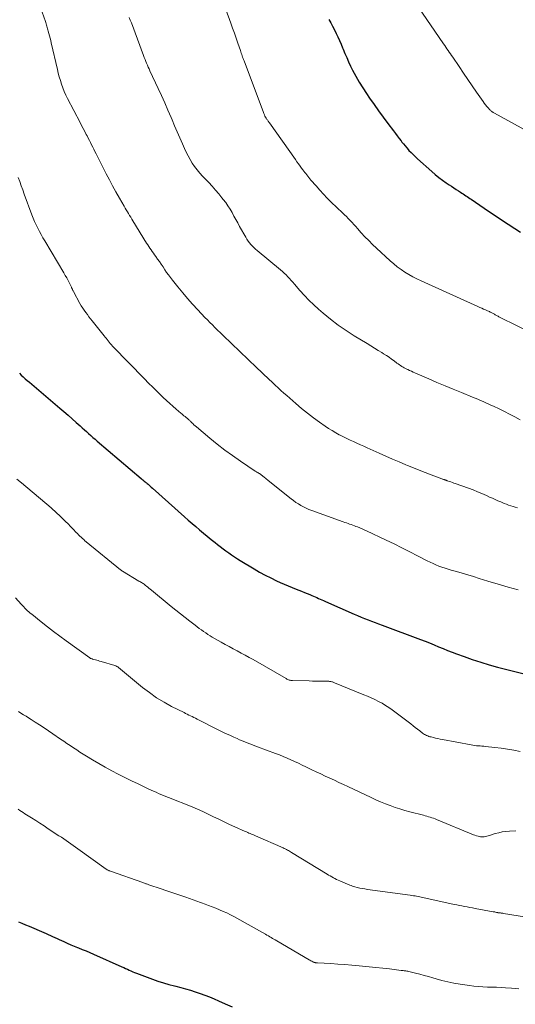
# Model space of a CAD drawing. Units: feet. Extents: x 1905000 to 1910019, y 535000 to 540000.
# Drawn here: x 1906780 to 1906869, y 535930 to 536107 of the extents above; entities that cross this region are included whole.
import ezdxf

# ---------------------------------------------------------------- set-up
doc = ezdxf.new("R2010")
doc.units = ezdxf.units.FT
doc.header["$LTSCALE"] = 100
doc.header["$MEASUREMENT"] = 0
doc.layers.add('CONTOUR INDEX', color=32, linetype='Continuous', lineweight=25)
doc.layers.add('CONTOUR INTERMEDIATE', color=40, linetype='Continuous', lineweight=15)

msp = doc.modelspace()

# ---------------------------------------------------------------- linework, layer by layer
at = {"layer": 'CONTOUR INDEX', "flags": 128}
for points, elevation in [([(1906835.51, 536107.42), (1906835.86, 536106.8), (1906836.19, 536106.17), (1906836.51, 536105.53), (1906836.83, 536104.9), (1906837.13, 536104.25), (1906837.42, 536103.6), (1906837.7, 536102.95), (1906837.98, 536102.29), (1906838.07, 536102.06), (1906838.39, 536101.29), (1906838.72, 536100.53), (1906839.07, 536099.77), (1906839.43, 536099.02), (1906839.79, 536098.3), (1906840.36, 536097.2), (1906840.97, 536096.12), (1906841.62, 536095.08), (1906842.3, 536094.05), (1906842.85, 536093.26), (1906843.66, 536092.11), (1906844.47, 536090.97), (1906845.3, 536089.83), (1906846.14, 536088.7), (1906847.14, 536087.36), (1906847.48, 536086.91), (1906847.83, 536086.45), (1906848.17, 536086), (1906848.52, 536085.54), (1906848.67, 536085.34), (1906848.95, 536085), (1906849.23, 536084.65), (1906849.52, 536084.32), (1906849.81, 536083.99), (1906849.93, 536083.85), (1906850.3, 536083.47), (1906850.67, 536083.09), (1906851.06, 536082.72), (1906851.45, 536082.35), (1906854.04, 536080.02), (1906854.66, 536079.48), (1906855.29, 536078.97), (1906855.95, 536078.48), (1906856.62, 536078.01), (1906857.14, 536077.66), (1906857.56, 536077.38), (1906857.99, 536077.1), (1906858.42, 536076.83), (1906858.84, 536076.56), (1906859.22, 536076.32), (1906859.46, 536076.17), (1906859.7, 536076.01), (1906859.93, 536075.85), (1906860.17, 536075.69), (1906860.4, 536075.53), (1906860.63, 536075.36), (1906860.86, 536075.2), (1906861.1, 536075.04), (1906864.27, 536072.88), (1906865.44, 536072.1), (1906866.61, 536071.32), (1906867.78, 536070.55), (1906868.96, 536069.78), (1906869.98, 536069.12)], 1040), ([(1906779.82, 536043.77), (1906780.16, 536043.43), (1906780.52, 536043.1), (1906780.88, 536042.77), (1906781.25, 536042.45), (1906781.62, 536042.13), (1906787.08, 536037.49), (1906787.83, 536036.85), (1906788.57, 536036.2), (1906789.31, 536035.55), (1906790.05, 536034.9), (1906790.75, 536034.27), (1906791.14, 536033.93), (1906791.52, 536033.58), (1906791.9, 536033.24), (1906792.28, 536032.89), (1906792.66, 536032.55), (1906793.04, 536032.21), (1906793.43, 536031.87), (1906793.82, 536031.53), (1906801.74, 536024.82), (1906801.88, 536024.7), (1906802.02, 536024.59), (1906802.15, 536024.47), (1906802.29, 536024.36), (1906802.43, 536024.24), (1906802.57, 536024.12), (1906802.7, 536024.01), (1906802.84, 536023.89), (1906802.97, 536023.78), (1906803.16, 536023.6), (1906803.36, 536023.43), (1906803.56, 536023.25), (1906803.76, 536023.08), (1906809.54, 536017.93), (1906810.21, 536017.33), (1906810.89, 536016.74), (1906811.58, 536016.15), (1906812.26, 536015.57), (1906812.95, 536014.99), (1906813.64, 536014.41), (1906814.34, 536013.84), (1906815.05, 536013.28), (1906815.48, 536012.94), (1906815.98, 536012.55), (1906816.48, 536012.17), (1906816.98, 536011.8), (1906817.49, 536011.42), (1906818, 536011.06), (1906818.52, 536010.71), (1906819.05, 536010.37), (1906819.58, 536010.04), (1906822.06, 536008.55), (1906823.05, 536007.97), (1906824.05, 536007.42), (1906825.08, 536006.91), (1906826.11, 536006.42), (1906826.78, 536006.12), (1906827.49, 536005.8), (1906828.21, 536005.49), (1906828.93, 536005.2), (1906829.66, 536004.91), (1906830.12, 536004.73), (1906830.62, 536004.53), (1906831.11, 536004.33), (1906831.6, 536004.13), (1906832.09, 536003.93), (1906832.46, 536003.78), (1906832.77, 536003.65), (1906833.07, 536003.51), (1906833.38, 536003.38), (1906833.68, 536003.24), (1906833.98, 536003.11), (1906834.28, 536002.97), (1906834.58, 536002.84), (1906834.89, 536002.7), (1906840.07, 536000.41), (1906840.69, 536000.15), (1906841.31, 535999.89), (1906841.94, 535999.64), (1906842.57, 535999.39), (1906843.2, 535999.16), (1906843.83, 535998.92), (1906844.46, 535998.68), (1906845.09, 535998.45), (1906852.03, 535995.84), (1906852.84, 535995.53), (1906853.65, 535995.22), (1906854.46, 535994.89), (1906855.27, 535994.55), (1906856.07, 535994.22), (1906856.88, 535993.89), (1906857.69, 535993.58), (1906858.5, 535993.27), (1906859.84, 535992.77), (1906861.33, 535992.24), (1906862.84, 535991.74), (1906864.36, 535991.29), (1906865.89, 535990.88), (1906873.77, 535988.89)], 1060), ([(1906779.64, 535945.07), (1906780.29, 535944.79), (1906780.93, 535944.52), (1906781.58, 535944.25), (1906784.21, 535943.15), (1906784.61, 535942.98), (1906785.01, 535942.8), (1906785.41, 535942.62), (1906785.8, 535942.43), (1906786.2, 535942.24), (1906786.59, 535942.06), (1906786.99, 535941.87), (1906787.39, 535941.69), (1906787.82, 535941.49), (1906788.43, 535941.21), (1906789.05, 535940.94), (1906789.67, 535940.68), (1906790.3, 535940.42), (1906790.43, 535940.37), (1906791.12, 535940.09), (1906791.81, 535939.81), (1906792.5, 535939.52), (1906793.18, 535939.22), (1906798.28, 535936.97), (1906798.6, 535936.82), (1906798.92, 535936.67), (1906799.25, 535936.52), (1906799.56, 535936.37), (1906799.89, 535936.22), (1906800.21, 535936.08), (1906800.54, 535935.94), (1906800.87, 535935.82), (1906803.77, 535934.74), (1906804.74, 535934.4), (1906805.73, 535934.08), (1906806.73, 535933.79), (1906807.73, 535933.53), (1906807.98, 535933.47), (1906808.86, 535933.24), (1906809.74, 535933), (1906810.61, 535932.75), (1906811.47, 535932.47), (1906812.33, 535932.18), (1906813.19, 535931.87), (1906814.03, 535931.53), (1906814.87, 535931.18), (1906815.65, 535930.83), (1906816.88, 535930.29), (1906818.1, 535929.77)], 1080)]:
    msp.add_lwpolyline(points, dxfattribs=dict(at, elevation=elevation))
at = {"layer": 'CONTOUR INTERMEDIATE', "flags": 128}
for points, elevation in [([(1906816.34, 536111.07), (1906817.88, 536106.73), (1906818.2, 536105.83), (1906818.52, 536104.93), (1906818.83, 536104.03), (1906819.14, 536103.13), (1906819.59, 536101.8), (1906819.67, 536101.57), (1906819.75, 536101.33), (1906819.83, 536101.1), (1906819.91, 536100.87), (1906820, 536100.63), (1906820.08, 536100.4), (1906820.16, 536100.17), (1906820.25, 536099.94), (1906823.73, 536090.67), (1906823.82, 536090.46), (1906823.91, 536090.24), (1906824.02, 536090.03), (1906824.14, 536089.83), (1906824.25, 536089.63), (1906824.32, 536089.53), (1906824.38, 536089.43), (1906824.45, 536089.33), (1906824.52, 536089.23), (1906824.59, 536089.13), (1906824.67, 536089.03), (1906824.74, 536088.93), (1906824.81, 536088.83), (1906829.5, 536082.19), (1906829.77, 536081.8), (1906830.05, 536081.41), (1906830.33, 536081.03), (1906830.62, 536080.65), (1906830.83, 536080.36), (1906831.01, 536080.13), (1906831.19, 536079.89), (1906831.37, 536079.66), (1906831.55, 536079.43), (1906831.73, 536079.2), (1906831.91, 536078.97), (1906832.1, 536078.74), (1906832.29, 536078.51), (1906833.21, 536077.45), (1906833.87, 536076.7), (1906834.54, 536075.97), (1906835.24, 536075.26), (1906835.95, 536074.55), (1906837.96, 536072.61), (1906838.31, 536072.26), (1906838.66, 536071.92), (1906839, 536071.57), (1906839.34, 536071.21), (1906839.68, 536070.86), (1906840.01, 536070.5), (1906840.34, 536070.14), (1906840.67, 536069.77), (1906841.33, 536069.04), (1906842, 536068.32), (1906842.68, 536067.61), (1906843.39, 536066.92), (1906844.1, 536066.25), (1906846.56, 536063.99), (1906847.18, 536063.44), (1906847.83, 536062.91), (1906848.5, 536062.42), (1906849.19, 536061.94), (1906849.9, 536061.51), (1906850.63, 536061.09), (1906851.37, 536060.71), (1906852.12, 536060.35), (1906862.34, 536055.75), (1906862.69, 536055.6), (1906863.03, 536055.44), (1906863.37, 536055.29), (1906863.72, 536055.15), (1906864.06, 536055), (1906864.23, 536054.92), (1906864.4, 536054.84), (1906864.57, 536054.76), (1906864.74, 536054.67), (1906864.82, 536054.63), (1906864.94, 536054.56), (1906865.07, 536054.49), (1906865.19, 536054.42), (1906865.31, 536054.35), (1906865.43, 536054.27), (1906865.56, 536054.2), (1906865.68, 536054.14), (1906865.81, 536054.07), (1906865.83, 536054.06), (1906865.96, 536053.99), (1906866.1, 536053.92), (1906866.24, 536053.85), (1906866.37, 536053.78), (1906872.2, 536050.9)], 1044), ([(1906783.94, 536108.7), (1906784.49, 536107.06), (1906784.56, 536106.84), (1906784.63, 536106.62), (1906784.7, 536106.4), (1906784.77, 536106.18), (1906784.83, 536105.96), (1906784.9, 536105.73), (1906784.96, 536105.51), (1906785.02, 536105.29), (1906785.13, 536104.88), (1906785.24, 536104.46), (1906785.35, 536104.03), (1906785.46, 536103.6), (1906785.56, 536103.17), (1906786.65, 536098.41), (1906786.81, 536097.73), (1906786.99, 536097.06), (1906787.19, 536096.39), (1906787.39, 536095.73), (1906787.63, 536095.07), (1906787.88, 536094.42), (1906788.17, 536093.79), (1906788.48, 536093.16), (1906790.73, 536088.86), (1906791.01, 536088.33), (1906791.29, 536087.79), (1906791.57, 536087.26), (1906791.86, 536086.72), (1906792, 536086.44), (1906792.21, 536086.05), (1906792.42, 536085.65), (1906792.62, 536085.25), (1906792.81, 536084.85), (1906793.01, 536084.45), (1906793.21, 536084.04), (1906793.41, 536083.64), (1906793.61, 536083.24), (1906795.44, 536079.65), (1906796.02, 536078.55), (1906796.6, 536077.45), (1906797.2, 536076.36), (1906797.82, 536075.27), (1906798.68, 536073.78), (1906798.87, 536073.45), (1906799.06, 536073.12), (1906799.26, 536072.79), (1906799.46, 536072.46), (1906799.65, 536072.13), (1906799.85, 536071.81), (1906800.05, 536071.48), (1906800.25, 536071.15), (1906802.72, 536067.16), (1906802.91, 536066.86), (1906803.11, 536066.55), (1906803.32, 536066.26), (1906803.52, 536065.96), (1906803.74, 536065.67), (1906803.95, 536065.37), (1906804.15, 536065.08), (1906804.36, 536064.78), (1906804.7, 536064.3), (1906805.03, 536063.83), (1906805.35, 536063.35), (1906805.68, 536062.87), (1906806, 536062.38), (1906806.32, 536061.9), (1906806.65, 536061.43), (1906807, 536060.97), (1906807.36, 536060.51), (1906808.34, 536059.28), (1906809.21, 536058.22), (1906810.09, 536057.17), (1906811, 536056.15), (1906811.93, 536055.15), (1906813.2, 536053.8), (1906813.65, 536053.34), (1906814.1, 536052.88), (1906814.55, 536052.43), (1906815.01, 536051.98), (1906822.52, 536044.77), (1906822.82, 536044.48), (1906823.13, 536044.19), (1906823.44, 536043.9), (1906823.75, 536043.61), (1906824.14, 536043.25), (1906824.25, 536043.14), (1906824.37, 536043.03), (1906824.49, 536042.92), (1906824.61, 536042.81), (1906824.73, 536042.7), (1906824.84, 536042.59), (1906824.96, 536042.47), (1906825.08, 536042.36), (1906825.86, 536041.62), (1906826.38, 536041.14), (1906826.89, 536040.66), (1906827.41, 536040.19), (1906827.94, 536039.72), (1906829.57, 536038.3), (1906830.6, 536037.42), (1906831.66, 536036.56), (1906832.74, 536035.74), (1906833.84, 536034.94), (1906834.85, 536034.23), (1906835.47, 536033.82), (1906836.1, 536033.42), (1906836.74, 536033.04), (1906837.39, 536032.68), (1906837.52, 536032.62), (1906838.12, 536032.31), (1906838.72, 536032.01), (1906839.33, 536031.72), (1906839.95, 536031.44), (1906840.56, 536031.16), (1906841.18, 536030.88), (1906841.8, 536030.6), (1906842.41, 536030.33), (1906844.58, 536029.35), (1906845.77, 536028.83), (1906846.96, 536028.31), (1906848.16, 536027.8), (1906849.37, 536027.3), (1906849.66, 536027.18), (1906850.72, 536026.75), (1906851.78, 536026.32), (1906852.85, 536025.91), (1906853.91, 536025.5), (1906855.86, 536024.76), (1906855.95, 536024.72), (1906856.05, 536024.69), (1906856.15, 536024.65), (1906856.25, 536024.62), (1906856.32, 536024.59), (1906856.39, 536024.57), (1906856.45, 536024.55), (1906856.51, 536024.53), (1906856.58, 536024.51), (1906856.64, 536024.49), (1906856.7, 536024.47), (1906856.77, 536024.45), (1906856.83, 536024.42), (1906857.23, 536024.28), (1906857.49, 536024.19), (1906857.75, 536024.09), (1906858.01, 536024), (1906858.27, 536023.91), (1906860.64, 536023.06), (1906861.46, 536022.76), (1906862.27, 536022.44), (1906863.07, 536022.1), (1906863.87, 536021.75), (1906864.45, 536021.48), (1906864.95, 536021.25), (1906865.45, 536021.02), (1906865.95, 536020.8), (1906866.46, 536020.59), (1906866.7, 536020.48), (1906867.09, 536020.32), (1906867.48, 536020.18), (1906867.87, 536020.04), (1906868.27, 536019.91), (1906868.67, 536019.78), (1906869.06, 536019.65), (1906869.46, 536019.52)], 1052), ([(1906851.59, 536109.65), (1906856.15, 536103.01), (1906856.36, 536102.71), (1906856.57, 536102.42), (1906856.77, 536102.12), (1906856.98, 536101.82), (1906857.19, 536101.52), (1906857.39, 536101.23), (1906857.6, 536100.93), (1906857.8, 536100.63), (1906858.96, 536098.91), (1906859.74, 536097.75), (1906860.52, 536096.61), (1906861.31, 536095.46), (1906862.1, 536094.32), (1906863.27, 536092.64), (1906863.48, 536092.34), (1906863.7, 536092.05), (1906863.94, 536091.77), (1906864.18, 536091.5), (1906864.51, 536091.15), (1906864.6, 536091.06), (1906864.69, 536090.97), (1906864.79, 536090.89), (1906864.89, 536090.81), (1906865, 536090.73), (1906865.1, 536090.66), (1906865.22, 536090.59), (1906865.33, 536090.53), (1906871.34, 536087.22)], 1036), ([(1906799.59, 536107.78), (1906799.78, 536107.28), (1906799.97, 536106.78), (1906802.16, 536100.9), (1906802.29, 536100.55), (1906802.43, 536100.21), (1906802.57, 536099.86), (1906802.71, 536099.52), (1906802.86, 536099.18), (1906803.01, 536098.84), (1906803.17, 536098.5), (1906803.32, 536098.16), (1906804.81, 536094.98), (1906805.41, 536093.69), (1906805.99, 536092.39), (1906806.56, 536091.09), (1906807.11, 536089.78), (1906807.29, 536089.35), (1906807.75, 536088.26), (1906808.22, 536087.17), (1906808.69, 536086.08), (1906809.17, 536085), (1906809.52, 536084.21), (1906809.84, 536083.53), (1906810.18, 536082.86), (1906810.55, 536082.21), (1906810.93, 536081.56), (1906811.35, 536080.94), (1906811.8, 536080.33), (1906812.28, 536079.76), (1906812.78, 536079.2), (1906813.89, 536078.04), (1906814.51, 536077.38), (1906815.11, 536076.71), (1906815.7, 536076.03), (1906816.28, 536075.33), (1906816.52, 536075.03), (1906816.95, 536074.47), (1906817.36, 536073.88), (1906817.74, 536073.28), (1906818.09, 536072.66), (1906818.43, 536072.03), (1906818.77, 536071.4), (1906819.11, 536070.78), (1906819.46, 536070.16), (1906820.57, 536068.21), (1906820.78, 536067.87), (1906821, 536067.54), (1906821.24, 536067.23), (1906821.49, 536066.92), (1906821.76, 536066.63), (1906822.04, 536066.35), (1906822.33, 536066.08), (1906822.63, 536065.82), (1906826.8, 536062.35), (1906827.15, 536062.05), (1906827.48, 536061.75), (1906827.81, 536061.43), (1906828.13, 536061.11), (1906828.44, 536060.78), (1906828.75, 536060.45), (1906829.05, 536060.11), (1906829.35, 536059.77), (1906830.31, 536058.65), (1906831.11, 536057.76), (1906831.93, 536056.89), (1906832.79, 536056.07), (1906833.68, 536055.27), (1906834.49, 536054.57), (1906835.83, 536053.47), (1906837.2, 536052.42), (1906838.62, 536051.43), (1906840.08, 536050.5), (1906842.4, 536049.08), (1906843.06, 536048.67), (1906843.72, 536048.27), (1906844.38, 536047.87), (1906845.04, 536047.46), (1906845.37, 536047.26), (1906845.86, 536046.95), (1906846.34, 536046.64), (1906846.81, 536046.31), (1906847.28, 536045.97), (1906847.77, 536045.59), (1906847.99, 536045.44), (1906848.2, 536045.29), (1906848.42, 536045.14), (1906848.64, 536044.99), (1906848.86, 536044.86), (1906849.09, 536044.73), (1906849.33, 536044.6), (1906849.56, 536044.49), (1906849.73, 536044.41), (1906850.05, 536044.26), (1906850.37, 536044.11), (1906850.69, 536043.97), (1906851.01, 536043.83), (1906853.51, 536042.73), (1906854.97, 536042.1), (1906856.43, 536041.48), (1906857.9, 536040.87), (1906859.38, 536040.26), (1906861.37, 536039.45), (1906861.85, 536039.25), (1906862.32, 536039.06), (1906862.79, 536038.86), (1906863.27, 536038.65), (1906863.74, 536038.45), (1906864.21, 536038.24), (1906864.67, 536038.03), (1906865.14, 536037.81), (1906866.14, 536037.33), (1906867.1, 536036.87), (1906868.05, 536036.39), (1906868.99, 536035.89), (1906869.93, 536035.37)], 1048), ([(1906779.62, 536078.98), (1906779.89, 536078.23), (1906780.15, 536077.48), (1906780.43, 536076.73), (1906780.7, 536075.98), (1906782.08, 536072.24), (1906782.32, 536071.63), (1906782.57, 536071.03), (1906782.84, 536070.44), (1906783.13, 536069.85), (1906783.43, 536069.27), (1906783.74, 536068.7), (1906784.06, 536068.13), (1906784.39, 536067.56), (1906787.82, 536061.8), (1906788.08, 536061.35), (1906788.34, 536060.9), (1906788.58, 536060.44), (1906788.81, 536059.97), (1906789.17, 536059.22), (1906789.22, 536059.13), (1906789.26, 536059.03), (1906789.3, 536058.94), (1906789.35, 536058.85), (1906789.39, 536058.75), (1906789.43, 536058.66), (1906789.48, 536058.57), (1906789.53, 536058.48), (1906790.72, 536056.31), (1906790.96, 536055.89), (1906791.21, 536055.48), (1906791.48, 536055.08), (1906791.76, 536054.69), (1906792.05, 536054.3), (1906792.34, 536053.92), (1906792.64, 536053.54), (1906792.94, 536053.16), (1906795.07, 536050.48), (1906795.25, 536050.25), (1906795.43, 536050.03), (1906795.62, 536049.8), (1906795.8, 536049.57), (1906796.14, 536049.13), (1906796.22, 536049.03), (1906796.38, 536048.85), (1906796.44, 536048.78), (1906796.51, 536048.7), (1906796.58, 536048.63), (1906796.65, 536048.56), (1906802.34, 536042.74), (1906803.08, 536041.99), (1906803.82, 536041.24), (1906804.58, 536040.51), (1906805.33, 536039.77), (1906805.72, 536039.41), (1906806.29, 536038.87), (1906806.87, 536038.33), (1906807.46, 536037.81), (1906808.05, 536037.29), (1906808.88, 536036.58), (1906809.06, 536036.43), (1906809.25, 536036.27), (1906809.44, 536036.11), (1906809.63, 536035.96), (1906809.79, 536035.83), (1906809.9, 536035.74), (1906810, 536035.65), (1906810.11, 536035.56), (1906810.21, 536035.47), (1906810.31, 536035.38), (1906810.41, 536035.29), (1906810.51, 536035.19), (1906810.6, 536035.1), (1906810.82, 536034.88), (1906811.03, 536034.68), (1906811.24, 536034.49), (1906811.46, 536034.29), (1906811.68, 536034.1), (1906814.09, 536032.07), (1906815.43, 536030.98), (1906816.79, 536029.93), (1906818.18, 536028.92), (1906819.6, 536027.94), (1906822.28, 536026.15), (1906822.38, 536026.09), (1906822.48, 536026.03), (1906822.58, 536025.97), (1906822.67, 536025.91), (1906822.71, 536025.89), (1906822.79, 536025.84), (1906822.87, 536025.79), (1906822.95, 536025.74), (1906823.03, 536025.69), (1906823.11, 536025.63), (1906823.19, 536025.58), (1906823.27, 536025.52), (1906823.34, 536025.47), (1906823.4, 536025.42), (1906823.5, 536025.34), (1906823.61, 536025.26), (1906823.71, 536025.18), (1906823.82, 536025.09), (1906823.94, 536024.99), (1906824.11, 536024.86), (1906824.28, 536024.72), (1906824.45, 536024.59), (1906824.61, 536024.46), (1906828.72, 536021.16), (1906829.15, 536020.83), (1906829.58, 536020.52), (1906830.03, 536020.23), (1906830.49, 536019.95), (1906830.96, 536019.69), (1906831.44, 536019.45), (1906831.94, 536019.24), (1906832.44, 536019.05), (1906838.11, 536017.02), (1906838.4, 536016.92), (1906838.68, 536016.82), (1906838.97, 536016.72), (1906839.25, 536016.62), (1906839.53, 536016.52), (1906839.82, 536016.42), (1906840.1, 536016.31), (1906840.38, 536016.2), (1906840.65, 536016.09), (1906841.07, 536015.93), (1906841.48, 536015.75), (1906841.89, 536015.57), (1906842.3, 536015.38), (1906845.85, 536013.71), (1906847.26, 536013.03), (1906848.67, 536012.34), (1906850.07, 536011.64), (1906851.47, 536010.92), (1906853.22, 536009.99), (1906853.74, 536009.73), (1906854.26, 536009.49), (1906854.79, 536009.26), (1906855.33, 536009.05), (1906855.87, 536008.86), (1906856.42, 536008.67), (1906856.97, 536008.5), (1906857.52, 536008.34), (1906858.47, 536008.07), (1906859.5, 536007.78), (1906860.53, 536007.48), (1906861.56, 536007.17), (1906862.58, 536006.85), (1906864.15, 536006.37), (1906865.96, 536005.81), (1906867.77, 536005.28), (1906869.6, 536004.77)], 1056), ([(1906779.39, 536024.69), (1906780.21, 536024.01), (1906785.52, 536019.52), (1906785.72, 536019.35), (1906785.92, 536019.18), (1906786.11, 536019.01), (1906786.31, 536018.83), (1906786.5, 536018.66), (1906786.7, 536018.48), (1906786.89, 536018.3), (1906787.07, 536018.12), (1906787.64, 536017.56), (1906788.11, 536017.1), (1906788.58, 536016.63), (1906789.04, 536016.16), (1906789.5, 536015.69), (1906790.05, 536015.12), (1906790.27, 536014.9), (1906790.48, 536014.68), (1906790.71, 536014.46), (1906790.93, 536014.24), (1906791.16, 536014.03), (1906791.39, 536013.82), (1906791.62, 536013.62), (1906791.86, 536013.42), (1906798.02, 536008.39), (1906798.11, 536008.33), (1906798.19, 536008.27), (1906798.28, 536008.21), (1906798.36, 536008.15), (1906801.34, 536006.37), (1906801.5, 536006.28), (1906801.65, 536006.19), (1906801.8, 536006.09), (1906801.96, 536006), (1906802.11, 536005.9), (1906802.25, 536005.8), (1906802.4, 536005.69), (1906802.54, 536005.58), (1906802.7, 536005.45), (1906802.92, 536005.28), (1906803.14, 536005.1), (1906803.35, 536004.92), (1906803.57, 536004.74), (1906807.13, 536001.78), (1906807.96, 536001.11), (1906808.79, 536000.44), (1906809.64, 535999.78), (1906810.49, 535999.13), (1906811.45, 535998.41), (1906811.82, 535998.13), (1906812.2, 535997.85), (1906812.58, 535997.57), (1906812.96, 535997.3), (1906813.35, 535997.03), (1906813.74, 535996.77), (1906814.14, 535996.52), (1906814.54, 535996.28), (1906816.12, 535995.36), (1906816.83, 535994.96), (1906817.55, 535994.56), (1906818.27, 535994.17), (1906819, 535993.79), (1906819.73, 535993.41), (1906820.45, 535993.03), (1906821.17, 535992.63), (1906821.88, 535992.22), (1906827.82, 535988.8), (1906827.96, 535988.73), (1906828.1, 535988.66), (1906828.24, 535988.6), (1906828.39, 535988.55), (1906828.54, 535988.51), (1906828.69, 535988.48), (1906828.84, 535988.46), (1906829, 535988.45), (1906831.95, 535988.39), (1906832.58, 535988.37), (1906833.22, 535988.36), (1906833.85, 535988.35), (1906834.49, 535988.33), (1906835.49, 535988.32), (1906835.63, 535988.31), (1906835.76, 535988.29), (1906835.89, 535988.27), (1906836.02, 535988.24), (1906836.15, 535988.2), (1906836.27, 535988.16), (1906836.4, 535988.12), (1906836.52, 535988.07), (1906841.81, 535985.9), (1906842.48, 535985.62), (1906843.14, 535985.33), (1906843.79, 535985.03), (1906844.44, 535984.71), (1906845.08, 535984.37), (1906845.7, 535984), (1906846.3, 535983.61), (1906846.89, 535983.19), (1906850.24, 535980.66), (1906850.66, 535980.34), (1906851.07, 535980.02), (1906851.48, 535979.71), (1906851.9, 535979.39), (1906852.38, 535979.01), (1906852.56, 535978.88), (1906852.73, 535978.77), (1906852.92, 535978.67), (1906853.11, 535978.58), (1906853.31, 535978.5), (1906853.51, 535978.42), (1906853.71, 535978.36), (1906853.92, 535978.31), (1906854.32, 535978.21), (1906854.73, 535978.12), (1906855.14, 535978.02), (1906855.56, 535977.94), (1906855.97, 535977.86), (1906861.13, 535976.88), (1906861.45, 535976.82), (1906861.77, 535976.77), (1906862.09, 535976.74), (1906862.42, 535976.71), (1906862.74, 535976.69), (1906863.06, 535976.66), (1906863.39, 535976.63), (1906863.71, 535976.6), (1906865.38, 535976.43), (1906866.53, 535976.3), (1906867.67, 535976.13), (1906868.81, 535975.91), (1906869.95, 535975.67)], 1064), ([(1906779.14, 536003.35), (1906780.16, 536002.18), (1906780.37, 536001.94), (1906780.6, 536001.7), (1906780.82, 536001.47), (1906781.06, 536001.24), (1906781.29, 536001.02), (1906781.54, 536000.8), (1906781.78, 536000.59), (1906782.04, 536000.38), (1906783.74, 535999.03), (1906784.86, 535998.15), (1906785.98, 535997.29), (1906787.11, 535996.44), (1906788.26, 535995.61), (1906792.52, 535992.54), (1906792.53, 535992.52), (1906792.55, 535992.51), (1906792.56, 535992.5), (1906792.58, 535992.49), (1906792.64, 535992.45), (1906792.66, 535992.44), (1906792.68, 535992.43), (1906792.69, 535992.43), (1906792.71, 535992.42), (1906792.83, 535992.37), (1906792.9, 535992.34), (1906792.98, 535992.31), (1906793.06, 535992.29), (1906793.14, 535992.27), (1906793.49, 535992.17), (1906793.75, 535992.11), (1906794.01, 535992.04), (1906794.26, 535991.97), (1906794.52, 535991.89), (1906797, 535991.16), (1906797.1, 535991.13), (1906797.18, 535991.1), (1906797.27, 535991.06), (1906797.35, 535991.01), (1906797.44, 535990.96), (1906797.52, 535990.91), (1906797.59, 535990.85), (1906797.67, 535990.79), (1906801.98, 535987.23), (1906803.23, 535986.28), (1906804.51, 535985.38), (1906805.85, 535984.56), (1906807.22, 535983.81), (1906809.45, 535982.69), (1906809.74, 535982.54), (1906810.04, 535982.4), (1906810.33, 535982.25), (1906810.63, 535982.11), (1906810.93, 535981.97), (1906811.22, 535981.83), (1906811.52, 535981.68), (1906811.81, 535981.54), (1906815.47, 535979.68), (1906816.2, 535979.32), (1906816.93, 535978.96), (1906817.67, 535978.62), (1906818.41, 535978.28), (1906819, 535978.02), (1906819.45, 535977.82), (1906819.91, 535977.62), (1906820.37, 535977.44), (1906820.83, 535977.25), (1906821.29, 535977.07), (1906821.75, 535976.89), (1906822.22, 535976.72), (1906822.68, 535976.55), (1906825.94, 535975.34), (1906826.63, 535975.07), (1906827.32, 535974.8), (1906828, 535974.51), (1906828.68, 535974.2), (1906829.36, 535973.89), (1906830.03, 535973.58), (1906830.7, 535973.26), (1906831.37, 535972.94), (1906832.46, 535972.42), (1906833.26, 535972.04), (1906834.07, 535971.65), (1906834.88, 535971.27), (1906835.69, 535970.89), (1906836.5, 535970.52), (1906837.31, 535970.14), (1906838.12, 535969.76), (1906838.93, 535969.38), (1906843.12, 535967.39), (1906843.96, 535967.01), (1906844.82, 535966.64), (1906845.68, 535966.29), (1906846.55, 535965.95), (1906847.42, 535965.64), (1906848.31, 535965.35), (1906849.2, 535965.09), (1906850.1, 535964.84), (1906852.53, 535964.22), (1906852.83, 535964.14), (1906853.13, 535964.05), (1906853.43, 535963.97), (1906853.73, 535963.88), (1906854.03, 535963.78), (1906854.32, 535963.68), (1906854.62, 535963.57), (1906854.91, 535963.45), (1906861.53, 535960.72), (1906861.81, 535960.62), (1906862.09, 535960.53), (1906862.38, 535960.45), (1906862.68, 535960.4), (1906862.82, 535960.37), (1906863.04, 535960.35), (1906863.27, 535960.34), (1906863.49, 535960.37), (1906863.72, 535960.41), (1906863.94, 535960.47), (1906864.16, 535960.53), (1906864.38, 535960.59), (1906864.6, 535960.66), (1906865.44, 535960.92), (1906866.08, 535961.09), (1906866.73, 535961.23), (1906867.38, 535961.31), (1906868.05, 535961.36), (1906869.15, 535961.4)], 1068), ([(1906779.64, 535982.87), (1906780.1, 535982.59), (1906780.56, 535982.31), (1906781.03, 535982.03), (1906781.48, 535981.74), (1906781.94, 535981.45), (1906782.64, 535981), (1906783.45, 535980.48), (1906784.25, 535979.95), (1906785.04, 535979.42), (1906785.84, 535978.88), (1906787.22, 535977.93), (1906787.8, 535977.53), (1906788.38, 535977.14), (1906788.96, 535976.75), (1906789.54, 535976.36), (1906790.13, 535975.97), (1906790.72, 535975.59), (1906791.31, 535975.22), (1906791.91, 535974.85), (1906792.98, 535974.21), (1906794.13, 535973.53), (1906795.28, 535972.87), (1906796.45, 535972.24), (1906797.62, 535971.62), (1906798.17, 535971.34), (1906799.13, 535970.86), (1906800.09, 535970.38), (1906801.05, 535969.91), (1906802.02, 535969.44), (1906803.09, 535968.94), (1906803.52, 535968.73), (1906803.96, 535968.54), (1906804.41, 535968.35), (1906804.85, 535968.16), (1906805.3, 535967.98), (1906805.74, 535967.8), (1906806.19, 535967.62), (1906806.63, 535967.44), (1906810.92, 535965.71), (1906811.89, 535965.31), (1906812.86, 535964.88), (1906813.82, 535964.43), (1906814.78, 535963.97), (1906815.73, 535963.5), (1906816.68, 535963.03), (1906817.64, 535962.59), (1906818.61, 535962.15), (1906820.46, 535961.32), (1906820.68, 535961.22), (1906820.91, 535961.12), (1906821.14, 535961.02), (1906821.37, 535960.93), (1906821.61, 535960.84), (1906821.84, 535960.75), (1906822.06, 535960.65), (1906822.29, 535960.55), (1906827.27, 535958.35), (1906827.47, 535958.26), (1906827.67, 535958.16), (1906827.87, 535958.06), (1906828.06, 535957.96), (1906828.25, 535957.86), (1906828.44, 535957.75), (1906828.63, 535957.64), (1906828.82, 535957.52), (1906835.2, 535953.64), (1906835.48, 535953.47), (1906835.76, 535953.3), (1906836.04, 535953.14), (1906836.32, 535952.99), (1906836.61, 535952.84), (1906836.9, 535952.69), (1906837.19, 535952.55), (1906837.49, 535952.42), (1906839.28, 535951.65), (1906839.51, 535951.56), (1906839.74, 535951.48), (1906839.97, 535951.4), (1906840.21, 535951.34), (1906840.63, 535951.24), (1906841.08, 535951.13), (1906841.54, 535951.04), (1906841.99, 535950.96), (1906842.45, 535950.89), (1906850.17, 535949.83), (1906850.45, 535949.79), (1906850.74, 535949.74), (1906851.02, 535949.7), (1906851.31, 535949.64), (1906851.59, 535949.59), (1906851.87, 535949.53), (1906852.15, 535949.47), (1906852.43, 535949.41), (1906858.04, 535948.19), (1906858.52, 535948.09), (1906859, 535947.99), (1906859.47, 535947.9), (1906859.95, 535947.81), (1906860.43, 535947.72), (1906860.91, 535947.64), (1906861.39, 535947.55), (1906861.87, 535947.46), (1906865.08, 535946.87), (1906865.23, 535946.84), (1906865.38, 535946.82), (1906865.52, 535946.78), (1906865.67, 535946.75), (1906865.93, 535946.7), (1906865.95, 535946.69), (1906865.96, 535946.69), (1906865.98, 535946.69), (1906866, 535946.68), (1906866.08, 535946.68), (1906866.1, 535946.67), (1906866.12, 535946.67), (1906866.13, 535946.67), (1906866.15, 535946.67), (1906866.39, 535946.64), (1906866.53, 535946.63), (1906866.66, 535946.61), (1906866.8, 535946.59), (1906866.93, 535946.57), (1906875.61, 535945.19)], 1072), ([(1906779.59, 535965.31), (1906779.89, 535965.1), (1906780.2, 535964.9), (1906780.51, 535964.7), (1906780.82, 535964.5), (1906781.13, 535964.3), (1906782.01, 535963.74), (1906782.76, 535963.26), (1906783.51, 535962.78), (1906784.26, 535962.3), (1906785.01, 535961.81), (1906786.94, 535960.55), (1906787.37, 535960.26), (1906787.8, 535959.97), (1906788.23, 535959.68), (1906788.66, 535959.38), (1906789.09, 535959.09), (1906789.51, 535958.79), (1906789.94, 535958.49), (1906790.36, 535958.18), (1906795.46, 535954.53), (1906795.55, 535954.47), (1906795.63, 535954.42), (1906795.72, 535954.37), (1906795.81, 535954.32), (1906795.9, 535954.28), (1906796, 535954.24), (1906796.09, 535954.2), (1906796.19, 535954.16), (1906802.05, 535952.1), (1906802.18, 535952.05), (1906802.32, 535952.01), (1906802.45, 535951.96), (1906802.58, 535951.91), (1906802.71, 535951.86), (1906802.85, 535951.81), (1906802.98, 535951.76), (1906803.11, 535951.72), (1906805.31, 535950.99), (1906806.2, 535950.69), (1906807.08, 535950.4), (1906807.97, 535950.1), (1906808.85, 535949.8), (1906809.95, 535949.43), (1906810.28, 535949.31), (1906810.61, 535949.19), (1906810.94, 535949.07), (1906811.27, 535948.94), (1906811.6, 535948.81), (1906811.93, 535948.68), (1906812.26, 535948.56), (1906812.6, 535948.44), (1906813.23, 535948.21), (1906813.88, 535947.98), (1906814.53, 535947.74), (1906815.17, 535947.49), (1906815.81, 535947.23), (1906815.86, 535947.21), (1906816.51, 535946.93), (1906817.16, 535946.64), (1906817.8, 535946.32), (1906818.43, 535945.98), (1906824.12, 535942.81), (1906824.37, 535942.67), (1906824.63, 535942.53), (1906824.88, 535942.38), (1906825.13, 535942.23), (1906825.38, 535942.08), (1906825.63, 535941.94), (1906825.88, 535941.79), (1906826.13, 535941.64), (1906831.95, 535938.24), (1906832.12, 535938.14), (1906832.28, 535938.05), (1906832.45, 535937.97), (1906832.63, 535937.88), (1906832.82, 535937.79), (1906832.9, 535937.76), (1906832.98, 535937.73), (1906833.05, 535937.71), (1906833.13, 535937.69), (1906833.21, 535937.67), (1906833.29, 535937.66), (1906833.38, 535937.65), (1906833.46, 535937.65), (1906835.85, 535937.53), (1906837.12, 535937.46), (1906838.4, 535937.37), (1906839.67, 535937.27), (1906840.94, 535937.15), (1906841.54, 535937.09), (1906842.77, 535936.97), (1906843.99, 535936.84), (1906845.21, 535936.71), (1906846.44, 535936.57), (1906848.54, 535936.32), (1906848.71, 535936.3), (1906848.88, 535936.28), (1906849.05, 535936.26), (1906849.22, 535936.24), (1906849.39, 535936.21), (1906849.55, 535936.18), (1906849.72, 535936.15), (1906849.89, 535936.11), (1906851.11, 535935.82), (1906851.89, 535935.62), (1906852.67, 535935.42), (1906853.44, 535935.21), (1906854.21, 535934.98), (1906854.8, 535934.8), (1906855.86, 535934.51), (1906856.94, 535934.24), (1906858.02, 535934.03), (1906859.12, 535933.84), (1906860.8, 535933.59), (1906861.62, 535933.48), (1906862.43, 535933.4), (1906863.24, 535933.35), (1906864.06, 535933.32), (1906864.88, 535933.3), (1906865.7, 535933.27), (1906866.51, 535933.23), (1906867.33, 535933.19), (1906868.36, 535933.12), (1906869.69, 535933.02)], 1076)]:
    msp.add_lwpolyline(points, dxfattribs=dict(at, elevation=elevation))

doc.saveas('drawing.dxf')
